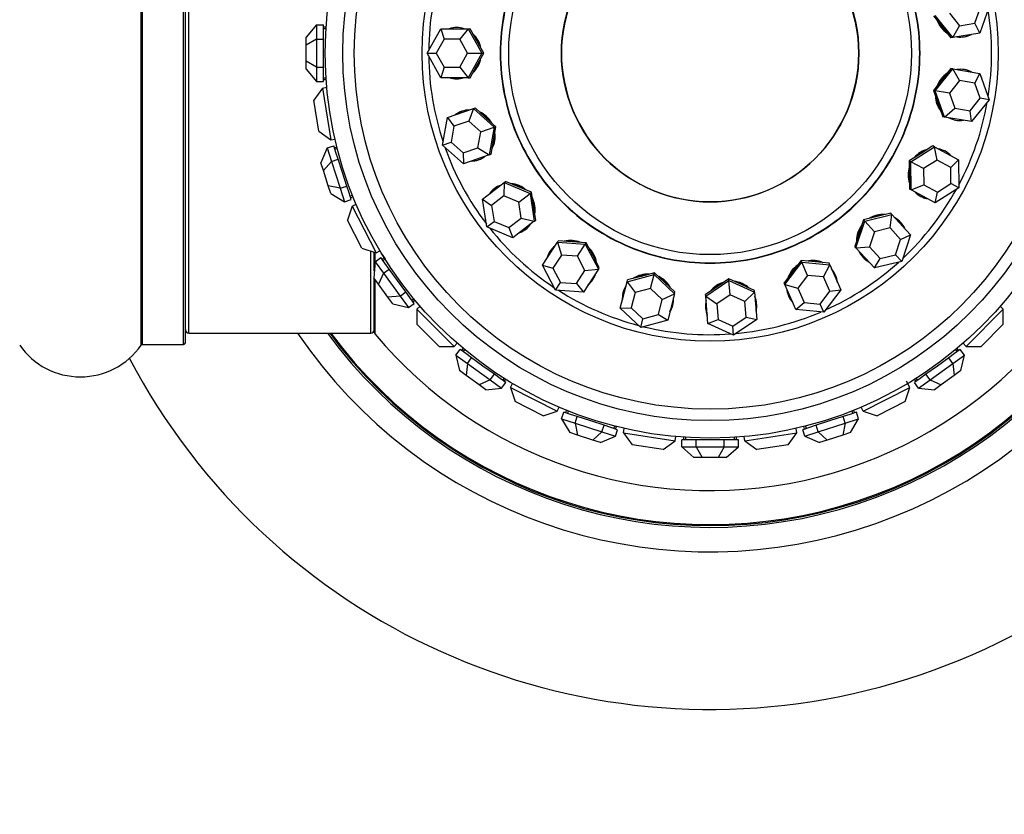
# Model space of a CAD drawing. Units: millimetres. Extents: x 0 to 1434, y 0 to 3490.
# Drawn here: x 1004 to 1060, y 1724 to 1770 of the extents above; entities that cross this region are included whole.
import ezdxf
from ezdxf import colors
from ezdxf.entities.mleader import LeaderData, LeaderLine
from ezdxf.math import Vec2, Vec3

# ---------------------------------------------------------------- set-up
doc = ezdxf.new("R2010")
doc.units = ezdxf.units.MM
doc.layers.add('DV1_Défaut', color=7, linetype='Continuous')
doc.layers.add('Défaut', color=7, linetype='Continuous')

# ---------------------------------------------------------------- blocks, each defined once
blk = doc.blocks.new('_DOT')
at = {"color": 0}
blk.add_line((0, 0), (-1, 0), dxfattribs=at)
at = {"color": 0, "const_width": 0.333}
blk.add_lwpolyline([(-0.1665, 0, 1), (0.1665, 0, 1)], format="xyb", close=True, dxfattribs=at)
blk = doc.blocks.new('SE')
at = {"layer": 'DV1_Défaut', "color": 7, "linetype": 'Continuous'}
for p, q in [((1010.51, 1751.099), (1010.51, 1784.484)), ((1010.592, 1751.141), (1010.592, 1784.441)), ((1012.94, 1751.141), (1012.94, 1784.441)), ((1013.04, 1751.241), (1013.04, 1784.341)), ((1013.24, 1751.791), (1013.24, 1783.791)), ((1058.171, 1769.505), (1058.48, 1770.368)), ((1058.991, 1770.453), (1058.45, 1768.944)), ((1055.806, 1769.922), (1056.307, 1769.296)), ((1056.908, 1768.686), (1055.907, 1769.938)), ((1056.718, 1770.074), (1057.29, 1769.358)), ((1020.54, 1769.408), (1019.94, 1768.715)), ((1020.54, 1769.408), (1020.94, 1769.408)), ((1020.54, 1769.408), (1020.54, 1768.6)), ((1020.94, 1769.004), (1020.94, 1769.408)), ((1020.94, 1769.291), (1021.091, 1769.291)), ((1021.084, 1769.191), (1020.94, 1769.191)), ((1021.084, 1769.191), (1021.04, 1769.191)), ((1021.084, 1769.191), (1021.04, 1769.191)), ((1026.868, 1767.791), (1027.65, 1769.191)), ((1027.65, 1769.191), (1029.213, 1769.191)), ((1027.65, 1769.191), (1027.832, 1768.591)), ((1029.213, 1769.191), (1028.726, 1768.591)), ((1029.213, 1769.191), (1029.315, 1769.191)), ((1029.213, 1769.191), (1029.995, 1767.791)), ((1029.706, 1768.491), (1029.315, 1769.191)), ((1056.307, 1769.296), (1056.808, 1768.669)), ((1056.908, 1768.686), (1057.29, 1769.358)), ((1057.29, 1769.358), (1058.171, 1769.505)), ((1058.45, 1768.944), (1058.171, 1769.505)), ((1019.94, 1768.253), (1019.94, 1768.715)), ((1020.54, 1768.6), (1019.94, 1768.253)), ((1020.54, 1768.6), (1020.94, 1768.6)), ((1020.54, 1768.6), (1020.54, 1766.983)), ((1020.94, 1768.6), (1020.94, 1769.004)), ((1020.94, 1767.791), (1020.94, 1768.6)), ((1027.832, 1768.591), (1027.386, 1767.791)), ((1028.726, 1768.591), (1027.832, 1768.591)), ((1029.173, 1767.791), (1028.726, 1768.591)), ((1056.908, 1768.686), (1056.808, 1768.669)), ((1058.45, 1768.944), (1056.908, 1768.686)), ((1019.94, 1767.329), (1019.94, 1768.253)), ((1030.097, 1767.791), (1029.706, 1768.491)), ((1020.94, 1766.983), (1020.94, 1767.791)), ((1027.65, 1766.391), (1026.868, 1767.791)), ((1026.868, 1767.791), (1027.386, 1767.791)), ((1027.386, 1767.791), (1027.832, 1766.991)), ((1028.726, 1766.991), (1029.173, 1767.791)), ((1029.173, 1767.791), (1029.995, 1767.791)), ((1029.995, 1767.791), (1029.213, 1766.391)), ((1029.706, 1767.091), (1030.097, 1767.791)), ((1029.995, 1767.791), (1030.097, 1767.791)), ((1019.94, 1766.868), (1019.94, 1767.329)), ((1020.54, 1766.983), (1019.94, 1767.329)), ((1019.94, 1766.868), (1020.54, 1766.175)), ((1020.54, 1766.983), (1020.94, 1766.983)), ((1020.54, 1766.983), (1020.54, 1766.175)), ((1020.94, 1766.579), (1020.94, 1766.983)), ((1027.832, 1766.991), (1027.65, 1766.391)), ((1027.832, 1766.991), (1028.726, 1766.991)), ((1028.726, 1766.991), (1029.213, 1766.391)), ((1029.315, 1766.391), (1029.706, 1767.091)), ((1055.907, 1765.644), (1056.908, 1766.896)), ((1056.808, 1766.913), (1056.307, 1766.287)), ((1056.908, 1766.896), (1056.808, 1766.913)), ((1056.908, 1766.896), (1058.45, 1766.639)), ((1057.29, 1766.224), (1056.908, 1766.896)), ((1020.94, 1766.175), (1020.94, 1766.579)), ((1020.94, 1766.391), (1021.084, 1766.391)), ((1021.04, 1766.391), (1021.084, 1766.391)), ((1021.04, 1766.391), (1021.084, 1766.391)), ((1029.213, 1766.391), (1027.65, 1766.391)), ((1029.213, 1766.391), (1029.315, 1766.391)), ((1058.171, 1766.077), (1058.45, 1766.639)), ((1058.45, 1766.639), (1058.991, 1765.129)), ((1020.878, 1765.8), (1020.38, 1765.114)), ((1020.54, 1766.175), (1020.94, 1766.175)), ((1020.878, 1765.8), (1021.127, 1765.839)), ((1020.878, 1765.8), (1021.348, 1762.837)), ((1020.94, 1766.291), (1021.091, 1766.291)), ((1056.307, 1766.287), (1055.806, 1765.661)), ((1057.29, 1766.224), (1056.718, 1765.509)), ((1058.171, 1766.077), (1057.29, 1766.224)), ((1058.48, 1765.215), (1058.171, 1766.077)), ((1055.806, 1765.661), (1056.077, 1764.906)), ((1055.907, 1765.644), (1055.806, 1765.661)), ((1056.447, 1764.135), (1055.907, 1765.644)), ((1056.718, 1765.509), (1055.907, 1765.644)), ((1056.718, 1765.509), (1057.027, 1764.646)), ((1057.908, 1764.499), (1058.48, 1765.215)), ((1058.991, 1765.129), (1058.48, 1765.215)), ((1020.661, 1763.336), (1020.38, 1765.114)), ((1028.029, 1764.118), (1029.508, 1764.626)), ((1029.508, 1764.626), (1029.242, 1763.9)), ((1029.508, 1764.626), (1029.604, 1764.659)), ((1029.508, 1764.626), (1030.702, 1763.556)), ((1030.201, 1764.124), (1029.604, 1764.659)), ((1056.077, 1764.906), (1056.347, 1764.151)), ((1056.447, 1764.135), (1057.027, 1764.646)), ((1057.027, 1764.646), (1057.908, 1764.499)), ((1058.991, 1765.129), (1057.99, 1763.877)), ((1027.744, 1762.54), (1028.029, 1764.118)), ((1028.029, 1764.118), (1028.397, 1763.61)), ((1030.798, 1763.589), (1030.201, 1764.124)), ((1056.447, 1764.135), (1056.347, 1764.151)), ((1057.99, 1763.877), (1056.447, 1764.135)), ((1057.99, 1763.877), (1057.908, 1764.499)), ((1028.397, 1763.61), (1028.234, 1762.708)), ((1029.242, 1763.9), (1028.397, 1763.61)), ((1029.924, 1763.289), (1029.242, 1763.9)), ((1029.924, 1763.289), (1030.702, 1763.556)), ((1030.702, 1763.556), (1030.417, 1761.978)), ((1030.656, 1762.8), (1030.798, 1763.589)), ((1030.702, 1763.556), (1030.798, 1763.589)), ((1020.661, 1763.336), (1021.348, 1762.837)), ((1029.761, 1762.387), (1029.924, 1763.289)), ((1021.142, 1762.376), (1020.785, 1761.532)), ((1021.142, 1762.376), (1021.522, 1762.5)), ((1021.142, 1762.376), (1021.391, 1761.607)), ((1021.348, 1762.837), (1021.596, 1762.876)), ((1021.647, 1762.115), (1021.522, 1762.5)), ((1021.558, 1762.389), (1021.702, 1762.435)), ((1027.744, 1762.54), (1028.234, 1762.708)), ((1028.938, 1761.47), (1027.744, 1762.54)), ((1028.234, 1762.708), (1028.916, 1762.097)), ((1028.916, 1762.097), (1029.761, 1762.387)), ((1029.761, 1762.387), (1030.417, 1761.978)), ((1030.513, 1762.011), (1030.656, 1762.8)), ((1054.512, 1761.583), (1055.866, 1762.442)), ((1055.777, 1762.49), (1055.1, 1762.061)), ((1055.866, 1762.442), (1055.777, 1762.49)), ((1055.866, 1762.442), (1057.241, 1761.698)), ((1056.009, 1761.682), (1055.866, 1762.442)), ((1021.726, 1762.338), (1021.589, 1762.294)), ((1021.772, 1761.731), (1021.647, 1762.115)), ((1021.726, 1762.338), (1021.725, 1762.338)), ((1021.726, 1762.338), (1021.725, 1762.338)), ((1028.916, 1762.097), (1028.938, 1761.47)), ((1030.417, 1761.978), (1028.938, 1761.47)), ((1030.417, 1761.978), (1030.513, 1762.011)), ((1055.1, 1762.061), (1054.423, 1761.631)), ((1020.928, 1761.092), (1020.785, 1761.532)), ((1021.391, 1761.607), (1020.928, 1761.092)), ((1021.391, 1761.607), (1021.772, 1761.731)), ((1021.391, 1761.607), (1021.891, 1760.07)), ((1022.021, 1760.962), (1021.772, 1761.731)), ((1054.423, 1761.631), (1054.434, 1760.829)), ((1054.512, 1761.583), (1054.423, 1761.631)), ((1054.534, 1759.979), (1054.512, 1761.583)), ((1055.236, 1761.191), (1054.512, 1761.583)), ((1056.009, 1761.682), (1055.236, 1761.191)), ((1056.795, 1761.257), (1056.009, 1761.682)), ((1056.795, 1761.257), (1057.241, 1761.698)), ((1056.807, 1760.341), (1056.795, 1761.257)), ((1057.241, 1761.698), (1057.263, 1760.094)), ((1021.213, 1760.214), (1020.928, 1761.092)), ((1022.271, 1760.193), (1022.021, 1760.962)), ((1054.434, 1760.829), (1054.444, 1760.028)), ((1055.236, 1761.191), (1055.248, 1760.275)), ((1021.356, 1759.774), (1021.213, 1760.214)), ((1021.891, 1760.07), (1021.213, 1760.214)), ((1021.891, 1760.07), (1022.271, 1760.193)), ((1022.396, 1759.809), (1022.271, 1760.193)), ((1030.035, 1759.443), (1031.269, 1760.404)), ((1031.269, 1760.404), (1031.253, 1759.631)), ((1031.269, 1760.404), (1031.349, 1760.466)), ((1031.269, 1760.404), (1032.746, 1759.779)), ((1032.087, 1760.154), (1031.349, 1760.466)), ((1032.826, 1759.841), (1032.087, 1760.154)), ((1054.534, 1759.979), (1055.248, 1760.275)), ((1055.248, 1760.275), (1056.034, 1759.85)), ((1056.034, 1759.85), (1056.807, 1760.341)), ((1057.263, 1760.094), (1056.807, 1760.341)), ((1021.356, 1759.774), (1022.141, 1759.301)), ((1021.891, 1760.07), (1022.141, 1759.301)), ((1022.521, 1759.425), (1022.396, 1759.809)), ((1022.454, 1759.631), (1022.592, 1759.675)), ((1022.485, 1759.535), (1022.629, 1759.582)), ((1031.253, 1759.631), (1030.548, 1759.082)), ((1032.097, 1759.274), (1031.253, 1759.631)), ((1032.097, 1759.274), (1032.746, 1759.779)), ((1032.746, 1759.779), (1032.826, 1759.841)), ((1032.746, 1759.779), (1032.989, 1758.194)), ((1032.947, 1759.049), (1032.826, 1759.841)), ((1054.534, 1759.979), (1054.444, 1760.028)), ((1055.909, 1759.235), (1054.534, 1759.979)), ((1057.263, 1760.094), (1055.909, 1759.235)), ((1055.909, 1759.235), (1056.034, 1759.85)), ((1022.141, 1759.301), (1022.521, 1759.425)), ((1022.578, 1759.049), (1022.316, 1758.242)), ((1022.578, 1759.049), (1022.802, 1759.163)), ((1022.578, 1759.049), (1023.94, 1756.376)), ((1030.278, 1757.858), (1030.035, 1759.443)), ((1030.035, 1759.443), (1030.548, 1759.082)), ((1030.548, 1759.082), (1030.687, 1758.176)), ((1032.236, 1758.368), (1032.097, 1759.274)), ((1033.069, 1758.256), (1032.947, 1759.049)), ((1052.586, 1758.455), (1051.806, 1758.269)), ((1051.875, 1758.194), (1053.434, 1758.567)), ((1053.366, 1758.642), (1052.586, 1758.455)), ((1053.323, 1757.802), (1053.434, 1758.567)), ((1053.434, 1758.567), (1053.366, 1758.642)), ((1053.434, 1758.567), (1054.493, 1757.417)), ((1023.133, 1756.638), (1022.316, 1758.242)), ((1030.278, 1757.858), (1030.687, 1758.176)), ((1031.755, 1757.234), (1030.278, 1757.858)), ((1030.687, 1758.176), (1031.53, 1757.819)), ((1031.53, 1757.819), (1032.236, 1758.368)), ((1032.989, 1758.194), (1031.755, 1757.234)), ((1032.236, 1758.368), (1032.989, 1758.194)), ((1032.989, 1758.194), (1033.069, 1758.256)), ((1051.374, 1756.671), (1051.875, 1758.194)), ((1051.806, 1758.269), (1051.556, 1757.507)), ((1051.875, 1758.194), (1051.806, 1758.269)), ((1052.432, 1757.589), (1051.875, 1758.194)), ((1031.53, 1757.819), (1031.755, 1757.234)), ((1051.556, 1757.507), (1051.305, 1756.745)), ((1052.432, 1757.589), (1052.146, 1756.718)), ((1053.323, 1757.802), (1052.432, 1757.589)), ((1053.928, 1757.145), (1053.323, 1757.802)), ((1053.928, 1757.145), (1054.493, 1757.417)), ((1054.493, 1757.417), (1053.993, 1755.893)), ((1033.45, 1755.673), (1034.305, 1756.982)), ((1034.305, 1756.982), (1034.361, 1757.067)), ((1034.305, 1756.982), (1035.905, 1756.871)), ((1034.305, 1756.982), (1034.541, 1756.246)), ((1035.161, 1757.011), (1034.361, 1757.067)), ((1035.961, 1756.956), (1035.161, 1757.011)), ((1035.455, 1756.182), (1035.905, 1756.871)), ((1035.905, 1756.871), (1035.961, 1756.956)), ((1035.905, 1756.871), (1036.649, 1755.451)), ((1036.333, 1756.246), (1035.961, 1756.956)), ((1051.374, 1756.671), (1051.305, 1756.745)), ((1053.642, 1756.274), (1053.928, 1757.145)), ((1023.133, 1756.638), (1023.94, 1756.376)), ((1023.64, 1751.791), (1023.64, 1756.474)), ((1023.84, 1755.326), (1023.84, 1756.409)), ((1023.887, 1755.872), (1023.887, 1756.394)), ((1023.94, 1756.376), (1024.164, 1756.49)), ((1024.279, 1756.3), (1024.467, 1756.028)), ((1034.541, 1756.246), (1034.052, 1755.498)), ((1035.455, 1756.182), (1034.541, 1756.246)), ((1035.881, 1755.371), (1035.455, 1756.182)), ((1036.705, 1755.536), (1036.333, 1756.246)), ((1051.374, 1756.671), (1052.146, 1756.718)), ((1052.433, 1755.52), (1051.374, 1756.671)), ((1052.146, 1756.718), (1052.751, 1756.061)), ((1052.751, 1756.061), (1053.642, 1756.274)), ((1053.993, 1755.893), (1053.642, 1756.274)), ((1023.887, 1755.874), (1023.809, 1754.961)), ((1023.887, 1755.874), (1024.21, 1756.109)), ((1023.887, 1755.874), (1024.362, 1755.22)), ((1024.448, 1755.782), (1024.21, 1756.109)), ((1024.279, 1756.015), (1024.401, 1756.104)), ((1024.455, 1756.019), (1024.338, 1755.934)), ((1024.685, 1755.455), (1024.448, 1755.782)), ((1024.455, 1756.019), (1024.454, 1756.018)), ((1024.455, 1756.019), (1024.454, 1756.018)), ((1034.195, 1754.253), (1033.45, 1755.673)), ((1033.45, 1755.673), (1034.052, 1755.498)), ((1047.312, 1754.567), (1048.28, 1755.845)), ((1048.239, 1755.938), (1047.755, 1755.299)), ((1048.28, 1755.845), (1048.239, 1755.938)), ((1049.037, 1755.862), (1048.239, 1755.938)), ((1048.28, 1755.845), (1049.876, 1755.692)), ((1048.61, 1755.092), (1048.28, 1755.845)), ((1049.835, 1755.785), (1049.037, 1755.862)), ((1049.522, 1755.004), (1049.876, 1755.692)), ((1049.876, 1755.692), (1049.835, 1755.785)), ((1049.876, 1755.692), (1050.504, 1754.26)), ((1052.433, 1755.52), (1052.751, 1756.061)), ((1053.993, 1755.893), (1052.433, 1755.52)), ((1024.362, 1755.22), (1024.08, 1754.587)), ((1024.362, 1755.22), (1024.685, 1755.455)), ((1024.362, 1755.22), (1025.312, 1753.912)), ((1025.161, 1754.801), (1024.685, 1755.455)), ((1034.052, 1755.498), (1034.478, 1754.686)), ((1035.392, 1754.623), (1035.881, 1755.371)), ((1036.649, 1755.451), (1035.794, 1754.141)), ((1035.881, 1755.371), (1036.649, 1755.451)), ((1036.649, 1755.451), (1036.705, 1755.536)), ((1038.288, 1754.732), (1039.838, 1755.146)), ((1039.862, 1755.244), (1039.088, 1755.037)), ((1039.636, 1754.349), (1039.838, 1755.146)), ((1039.838, 1755.146), (1039.862, 1755.244)), ((1039.838, 1755.146), (1041.003, 1754.044)), ((1040.445, 1754.693), (1039.862, 1755.244)), ((1047.755, 1755.299), (1047.271, 1754.66)), ((1048.61, 1755.092), (1048.057, 1754.362)), ((1049.522, 1755.004), (1048.61, 1755.092)), ((1024.08, 1754.587), (1023.809, 1754.961)), ((1023.84, 1751.853), (1023.84, 1754.918)), ((1023.887, 1751.724), (1023.887, 1754.853)), ((1024.623, 1753.84), (1024.08, 1754.587)), ((1025.636, 1754.147), (1025.161, 1754.801)), ((1034.195, 1754.253), (1034.478, 1754.686)), ((1034.478, 1754.686), (1035.392, 1754.623)), ((1035.392, 1754.623), (1035.794, 1754.141)), ((1037.905, 1753.216), (1038.288, 1754.732)), ((1038.288, 1754.732), (1038.313, 1754.83)), ((1038.288, 1754.732), (1038.75, 1754.112)), ((1039.088, 1755.037), (1038.313, 1754.83)), ((1041.028, 1754.143), (1040.445, 1754.693)), ((1042.786, 1753.896), (1044.117, 1754.791)), ((1044.109, 1754.892), (1043.443, 1754.445)), ((1044.117, 1754.791), (1044.109, 1754.892)), ((1044.839, 1754.561), (1044.109, 1754.892)), ((1044.117, 1754.791), (1045.577, 1754.128)), ((1044.185, 1753.972), (1044.117, 1754.791)), ((1045.568, 1754.229), (1044.839, 1754.561)), ((1047.312, 1754.567), (1047.271, 1754.66)), ((1047.94, 1753.135), (1047.312, 1754.567)), ((1047.312, 1754.567), (1048.057, 1754.362)), ((1049.881, 1754.186), (1049.522, 1755.004)), ((1025.312, 1753.912), (1025.636, 1754.147)), ((1025.873, 1753.82), (1025.636, 1754.147)), ((1035.794, 1754.141), (1034.195, 1754.253)), ((1038.75, 1754.112), (1038.531, 1753.246)), ((1039.636, 1754.349), (1038.75, 1754.112)), ((1040.301, 1753.719), (1039.636, 1754.349)), ((1040.301, 1753.719), (1041.003, 1754.044)), ((1041.003, 1754.044), (1040.619, 1752.528)), ((1041.003, 1754.044), (1041.028, 1754.143)), ((1043.443, 1754.445), (1042.778, 1753.998)), ((1042.786, 1753.896), (1042.778, 1753.998)), ((1044.185, 1753.972), (1043.425, 1753.46)), ((1045.019, 1753.592), (1044.185, 1753.972)), ((1045.019, 1753.592), (1045.577, 1754.128)), ((1045.577, 1754.128), (1045.568, 1754.229)), ((1045.577, 1754.128), (1045.706, 1752.569)), ((1048.057, 1754.362), (1048.416, 1753.543)), ((1049.328, 1753.456), (1049.881, 1754.186)), ((1050.504, 1754.26), (1049.536, 1752.981)), ((1049.881, 1754.186), (1050.504, 1754.26)), ((1025.312, 1753.912), (1024.623, 1753.84)), ((1024.895, 1753.466), (1024.623, 1753.84)), ((1024.895, 1753.466), (1025.787, 1753.258)), ((1025.312, 1753.912), (1025.787, 1753.258)), ((1025.787, 1753.258), (1026.111, 1753.493)), ((1026.111, 1753.493), (1025.873, 1753.82)), ((1025.983, 1753.669), (1026.1, 1753.754)), ((1026.042, 1753.588), (1026.165, 1753.677)), ((1040.082, 1752.853), (1040.301, 1753.719)), ((1042.916, 1752.338), (1042.786, 1753.896)), ((1042.786, 1753.896), (1043.425, 1753.46)), ((1043.425, 1753.46), (1043.498, 1752.57)), ((1045.093, 1752.702), (1045.019, 1753.592)), ((1047.94, 1753.135), (1048.416, 1753.543)), ((1048.416, 1753.543), (1049.328, 1753.456)), ((1049.536, 1752.981), (1049.328, 1753.456)), ((1026.281, 1753.154), (1026.459, 1753.332)), ((1026.281, 1753.154), (1028.403, 1751.033)), ((1026.281, 1753.154), (1026.281, 1752.306)), ((1037.905, 1753.216), (1038.531, 1753.246)), ((1039.07, 1752.114), (1037.905, 1753.216)), ((1038.531, 1753.246), (1039.197, 1752.616)), ((1039.197, 1752.616), (1040.082, 1752.853)), ((1040.082, 1752.853), (1040.619, 1752.528)), ((1049.536, 1752.981), (1047.94, 1753.135)), ((1057.677, 1751.033), (1059.798, 1753.154)), ((1059.798, 1753.154), (1059.621, 1753.332)), ((1059.798, 1752.306), (1059.798, 1753.154)), ((1027.554, 1751.033), (1026.281, 1752.306)), ((1039.07, 1752.114), (1039.197, 1752.616)), ((1040.619, 1752.528), (1039.07, 1752.114)), ((1042.916, 1752.338), (1043.498, 1752.57)), ((1044.375, 1751.675), (1042.916, 1752.338)), ((1043.498, 1752.57), (1044.333, 1752.191)), ((1044.333, 1752.191), (1045.093, 1752.702)), ((1045.706, 1752.569), (1044.375, 1751.675)), ((1045.093, 1752.702), (1045.706, 1752.569)), ((1059.798, 1752.306), (1058.525, 1751.033)), ((1013.24, 1751.791), (1023.64, 1751.791)), ((1044.375, 1751.675), (1044.333, 1752.191)), ((1010.592, 1751.141), (1012.94, 1751.141)), ((1028.403, 1751.033), (1028.58, 1751.211)), ((1057.677, 1751.033), (1057.499, 1751.211)), ((1027.554, 1751.033), (1028.403, 1751.033)), ((1028.507, 1750.539), (1028.742, 1750.862)), ((1028.507, 1750.539), (1029.161, 1750.064)), ((1028.507, 1750.539), (1028.715, 1749.646)), ((1029.069, 1750.625), (1028.742, 1750.862)), ((1028.836, 1750.794), (1028.925, 1750.916)), ((1029.002, 1750.852), (1028.917, 1750.735)), ((1029.002, 1750.852), (1029.001, 1750.851)), ((1029.002, 1750.852), (1029.001, 1750.851)), ((1029.396, 1750.387), (1029.069, 1750.625)), ((1057.011, 1750.625), (1056.684, 1750.387)), ((1056.919, 1750.064), (1057.573, 1750.539)), ((1057.338, 1750.862), (1057.011, 1750.625)), ((1057.163, 1750.735), (1057.078, 1750.852)), ((1057.243, 1750.794), (1057.155, 1750.916)), ((1057.573, 1750.539), (1057.338, 1750.862)), ((1057.365, 1749.646), (1057.573, 1750.539)), ((1057.677, 1751.033), (1058.525, 1751.033)), ((1029.161, 1750.064), (1029.088, 1749.375)), ((1029.161, 1750.064), (1029.396, 1750.387)), ((1029.161, 1750.064), (1030.469, 1749.113)), ((1030.05, 1749.912), (1029.396, 1750.387)), ((1055.611, 1749.113), (1056.919, 1750.064)), ((1056.684, 1750.387), (1056.03, 1749.912)), ((1056.919, 1750.064), (1056.684, 1750.387)), ((1056.919, 1750.064), (1056.991, 1749.375)), ((1029.088, 1749.375), (1028.715, 1749.646)), ((1030.704, 1749.437), (1030.05, 1749.912)), ((1030.469, 1749.113), (1030.704, 1749.437)), ((1031.031, 1749.199), (1030.704, 1749.437)), ((1055.376, 1749.437), (1055.049, 1749.199)), ((1056.03, 1749.912), (1055.376, 1749.437)), ((1055.611, 1749.113), (1055.376, 1749.437)), ((1057.365, 1749.646), (1056.991, 1749.375)), ((1029.836, 1748.832), (1029.088, 1749.375)), ((1030.469, 1749.113), (1029.836, 1748.832)), ((1030.469, 1749.113), (1031.122, 1748.638)), ((1031.358, 1748.962), (1031.031, 1749.199)), ((1031.122, 1748.638), (1031.358, 1748.962)), ((1031.182, 1749.089), (1031.267, 1749.206)), ((1031.263, 1749.03), (1031.352, 1749.153)), ((1031.625, 1748.692), (1031.739, 1748.916)), ((1054.455, 1748.692), (1054.273, 1749.048)), ((1055.049, 1749.199), (1054.722, 1748.962)), ((1054.957, 1748.638), (1054.722, 1748.962)), ((1054.816, 1749.03), (1054.727, 1749.153)), ((1054.812, 1749.206), (1054.897, 1749.089)), ((1054.812, 1749.206), (1054.813, 1749.205)), ((1054.812, 1749.206), (1054.813, 1749.205)), ((1054.957, 1748.638), (1055.611, 1749.113)), ((1055.611, 1749.113), (1056.244, 1748.832)), ((1056.991, 1749.375), (1056.244, 1748.832)), ((1030.209, 1748.56), (1029.836, 1748.832)), ((1030.209, 1748.56), (1031.122, 1748.638)), ((1031.625, 1748.692), (1034.298, 1747.33)), ((1031.625, 1748.692), (1031.887, 1747.885)), ((1051.782, 1747.33), (1054.455, 1748.692)), ((1054.193, 1747.885), (1054.455, 1748.692)), ((1054.957, 1748.638), (1055.87, 1748.56)), ((1056.244, 1748.832), (1055.87, 1748.56)), ((1033.491, 1747.068), (1031.887, 1747.885)), ((1054.193, 1747.885), (1052.589, 1747.068)), ((1033.491, 1747.068), (1034.298, 1747.33)), ((1034.298, 1747.33), (1034.412, 1747.554)), ((1034.549, 1746.892), (1034.673, 1747.273)), ((1035.057, 1747.148), (1034.673, 1747.273)), ((1034.784, 1747.236), (1034.831, 1747.38)), ((1034.924, 1747.343), (1034.879, 1747.206)), ((1034.924, 1747.343), (1034.923, 1747.342)), ((1034.924, 1747.343), (1034.923, 1747.342)), ((1051.407, 1747.273), (1051.022, 1747.148)), ((1051.201, 1747.206), (1051.156, 1747.343)), ((1051.296, 1747.236), (1051.249, 1747.38)), ((1051.53, 1746.892), (1051.407, 1747.273)), ((1051.782, 1747.33), (1051.668, 1747.554)), ((1051.782, 1747.33), (1052.589, 1747.068)), ((1034.549, 1746.892), (1035.318, 1746.642)), ((1034.549, 1746.892), (1035.023, 1746.107)), ((1035.442, 1747.023), (1035.057, 1747.148)), ((1035.318, 1746.642), (1035.442, 1747.023)), ((1035.318, 1746.642), (1036.856, 1746.143)), ((1035.318, 1746.642), (1035.462, 1745.965)), ((1036.211, 1746.773), (1035.442, 1747.023)), ((1036.979, 1746.523), (1036.211, 1746.773)), ((1049.869, 1746.773), (1049.1, 1746.523)), ((1049.224, 1746.143), (1050.761, 1746.642)), ((1050.638, 1747.023), (1049.869, 1746.773)), ((1050.761, 1746.642), (1050.617, 1745.965)), ((1051.022, 1747.148), (1050.638, 1747.023)), ((1050.761, 1746.642), (1050.638, 1747.023)), ((1050.761, 1746.642), (1051.53, 1746.892)), ((1051.057, 1746.107), (1051.53, 1746.892)), ((1035.462, 1745.965), (1035.023, 1746.107)), ((1036.856, 1746.143), (1036.341, 1745.679)), ((1036.856, 1746.143), (1036.979, 1746.523)), ((1036.856, 1746.143), (1037.624, 1745.893)), ((1037.364, 1746.398), (1036.979, 1746.523)), ((1037.748, 1746.273), (1037.364, 1746.398)), ((1037.542, 1746.34), (1037.587, 1746.478)), ((1037.624, 1745.893), (1037.748, 1746.273)), ((1037.637, 1746.309), (1037.684, 1746.453)), ((1038.085, 1746.099), (1038.125, 1746.347)), ((1038.085, 1746.099), (1041.049, 1745.63)), ((1038.085, 1746.099), (1038.584, 1745.413)), ((1045.031, 1745.63), (1047.994, 1746.099)), ((1047.495, 1745.413), (1047.994, 1746.099)), ((1047.994, 1746.099), (1047.955, 1746.347)), ((1048.716, 1746.398), (1048.332, 1746.273)), ((1048.455, 1745.893), (1048.332, 1746.273)), ((1048.443, 1746.309), (1048.396, 1746.453)), ((1048.455, 1745.893), (1049.224, 1746.143)), ((1048.493, 1746.478), (1048.538, 1746.34)), ((1048.493, 1746.478), (1048.493, 1746.477)), ((1048.493, 1746.478), (1048.493, 1746.477)), ((1049.1, 1746.523), (1048.716, 1746.398)), ((1049.224, 1746.143), (1049.1, 1746.523)), ((1049.224, 1746.143), (1049.739, 1745.679)), ((1051.057, 1746.107), (1050.617, 1745.965)), ((1036.341, 1745.679), (1035.462, 1745.965)), ((1036.78, 1745.536), (1036.341, 1745.679)), ((1036.78, 1745.536), (1037.624, 1745.893)), ((1040.362, 1745.131), (1041.049, 1745.63)), ((1041.049, 1745.63), (1041.088, 1745.878)), ((1041.423, 1745.291), (1041.423, 1745.691)), ((1041.827, 1745.691), (1041.423, 1745.691)), ((1041.54, 1745.691), (1041.54, 1745.843)), ((1041.64, 1745.836), (1041.64, 1745.691)), ((1041.64, 1745.836), (1041.64, 1745.791)), ((1041.64, 1745.836), (1041.64, 1745.791)), ((1042.232, 1745.691), (1041.827, 1745.691)), ((1042.232, 1745.291), (1042.232, 1745.691)), ((1043.04, 1745.691), (1042.232, 1745.691)), ((1043.848, 1745.691), (1043.04, 1745.691)), ((1043.848, 1745.291), (1043.848, 1745.691)), ((1044.252, 1745.691), (1043.848, 1745.691)), ((1044.656, 1745.691), (1044.252, 1745.691)), ((1044.44, 1745.691), (1044.44, 1745.836)), ((1044.44, 1745.791), (1044.44, 1745.836)), ((1044.44, 1745.791), (1044.44, 1745.836)), ((1044.54, 1745.691), (1044.54, 1745.843)), ((1044.656, 1745.291), (1044.656, 1745.691)), ((1045.031, 1745.63), (1044.992, 1745.878)), ((1045.031, 1745.63), (1045.718, 1745.131)), ((1048.455, 1745.893), (1049.3, 1745.536)), ((1049.739, 1745.679), (1049.3, 1745.536)), ((1050.617, 1745.965), (1049.739, 1745.679)), ((1040.362, 1745.131), (1038.584, 1745.413)), ((1041.423, 1745.291), (1042.232, 1745.291)), ((1041.423, 1745.291), (1042.116, 1744.691)), ((1042.232, 1745.291), (1043.848, 1745.291)), ((1042.232, 1745.291), (1042.578, 1744.691)), ((1043.848, 1745.291), (1043.502, 1744.691)), ((1043.848, 1745.291), (1044.656, 1745.291)), ((1043.964, 1744.691), (1044.656, 1745.291)), ((1047.495, 1745.413), (1045.718, 1745.131)), ((1042.578, 1744.691), (1042.116, 1744.691)), ((1043.502, 1744.691), (1042.578, 1744.691)), ((1043.964, 1744.691), (1043.502, 1744.691))]:
    blk.add_line(p, q, dxfattribs=at)
for radius in [22, 21, 20.345, 16.466, 11.515, 8.5]:
    blk.add_circle((1043.04, 1767.791), radius, dxfattribs=at)
for centre, radius, start, end in [((1043.04, 1767.791), 28.5, 0, 55.8471), ((1043.04, 1767.791), 27.1, 0, 53.8142), ((1043.04, 1767.791), 27, 0, 53.6588), ((1043.04, 1767.791), 26.942, 0, 53.5682), ((1043.04, 1767.791), 25, 219.9925, 47.2679), ((1043.04, 1767.791), 16.088, 161.5954, 179.4572), ((1043.04, 1767.791), 16.088, 0, 8.9309), ((1043.04, 1767.791), 37.5, 207.7153, 0), ((1043.04, 1767.791), 28.5, 214.1529, 0), ((1043.04, 1767.791), 27.1, 216.1858, 0), ((1043.04, 1767.791), 27, 216.3412, 0), ((1043.04, 1767.791), 26.942, 216.4318, 0), ((1043.04, 1767.791), 16.088, 180.5428, 198.4046), ((1043.04, 1767.791), 16.088, 351.0691, 0), ((1043.04, 1767.791), 16.088, 332.1217, 349.9835), ((1043.04, 1767.791), 16.088, 199.4901, 217.352), ((1043.04, 1767.791), 16.088, 313.1743, 331.0362), ((1043.04, 1767.791), 16.088, 218.4375, 236.2993), ((1043.04, 1767.791), 16.088, 294.227, 312.0888), ((1043.04, 1767.791), 16.088, 237.3849, 255.2467), ((1043.04, 1767.791), 16.088, 275.2796, 293.1414), ((1013.24, 1751.991), 0.2, 180, 270), ((1023.64, 1751.991), 0.2, 270, 0), ((1024.04, 1751.853), 0.2, 180, 219.9925), ((1043.04, 1767.791), 16.088, 256.3322, 274.1941), ((1010.592, 1751.041), 0.1, 90, 145.0179), ((1012.94, 1751.241), 0.1, 270, 0), ((1007.04, 1753.527), 4.236, 214.9821, 325.0179)]:
    blk.add_arc(centre, radius, start, end, dxfattribs=at)
for centre, major_axis, start_param, end_param in [((1028.545, 1767.791), (0, -1.467), 2.837163, 3.446023), ((1028.584, 1767.791), (0, -1.467), 3.141593, 3.446023), ((1057.337, 1770.177), (-0.242, 1.447), 1.767222, 2.421568), ((1057.299, 1770.171), (-0.23, 1.381), 1.838881, 2.349909), ((1028.545, 1767.791), (0, -1.467), 1.767222, 2.421568), ((1028.584, 1767.791), (0, 1.4), 4.980474, 5.491502), ((1057.337, 1770.177), (-0.242, 1.447), 2.837163, 3.446023), ((1057.299, 1770.171), (-0.242, 1.447), 3.141593, 3.446023), ((1028.545, 1767.791), (0, -1.467), 0.720025, 1.37437), ((1028.584, 1767.791), (0, 1.4), 3.933276, 4.444304), ((1057.337, 1765.405), (-0.242, -1.447), 2.837163, 3.446023), ((1028.545, 1767.791), (0, -1.467), 5.978755, 6.283185), ((1028.584, 1767.791), (0, -1.467), 5.978755, 6.283185), ((1028.545, 1767.791), (0, -1.467), 0, 0.30443), ((1057.337, 1765.405), (-0.242, -1.447), 3.861617, 4.515963), ((1057.299, 1765.412), (-0.23, -1.381), 3.933276, 4.444304), ((1057.299, 1765.412), (-0.242, -1.447), 2.837163, 3.141593), ((1057.337, 1765.405), (-0.242, -1.447), 4.908815, 5.56316), ((1057.299, 1765.412), (-0.23, -1.381), 4.980474, 5.491502), ((1029.33, 1763.085), (-0.476, 1.388), 0, 0.30443), ((1029.367, 1763.097), (-0.476, 1.388), 0, 0.30443), ((1029.33, 1763.085), (-0.476, 1.388), 5.978755, 6.283185), ((1029.33, 1763.085), (-0.476, 1.388), 4.908815, 5.56316), ((1029.367, 1763.097), (-0.455, 1.324), 4.980474, 5.491502), ((1057.337, 1765.405), (-0.242, -1.447), 5.978755, 6.283185), ((1057.299, 1765.412), (-0.242, -1.447), 0, 0.30443), ((1057.337, 1765.405), (-0.242, -1.447), 0, 0.30443), ((1029.33, 1763.085), (-0.476, 1.388), 3.861617, 4.515963), ((1029.367, 1763.097), (-0.455, 1.324), 3.933276, 4.444304), ((1029.33, 1763.085), (-0.476, 1.388), 2.837163, 3.446023), ((1055.788, 1760.892), (-0.698, -1.291), 3.861617, 4.515963), ((1055.754, 1760.911), (-0.666, -1.231), 3.933276, 4.444304), ((1055.788, 1760.892), (-0.698, -1.291), 2.837163, 3.446023), ((1055.754, 1760.911), (-0.698, -1.291), 2.837163, 3.141593), ((1029.367, 1763.097), (-0.476, 1.388), 2.837163, 3.141593), ((1055.788, 1760.892), (-0.698, -1.291), 4.908815, 5.56316), ((1055.754, 1760.911), (-0.666, -1.231), 4.980474, 5.491502), ((1031.601, 1758.888), (-0.901, 1.158), 5.978755, 6.283185), ((1031.601, 1758.888), (-0.901, 1.158), 4.908815, 5.56316), ((1031.632, 1758.912), (-0.86, 1.105), 4.980474, 5.491502), ((1031.601, 1758.888), (-0.901, 1.158), 0, 0.30443), ((1031.632, 1758.912), (-0.901, 1.158), 0, 0.30443), ((1055.788, 1760.892), (-0.698, -1.291), 5.978755, 6.283185), ((1055.754, 1760.911), (-0.698, -1.291), 0, 0.30443), ((1055.788, 1760.892), (-0.698, -1.291), 0, 0.30443), ((1031.601, 1758.888), (-0.901, 1.158), 3.861617, 4.515963), ((1031.632, 1758.912), (-0.86, 1.105), 3.933276, 4.444304), ((1052.857, 1757.127), (1.08, 0.994), 0.720025, 1.37437), ((1052.831, 1757.156), (1.03, 0.948), 0.791683, 1.302712), ((1031.601, 1758.888), (-0.901, 1.158), 2.837163, 3.446023), ((1052.857, 1757.127), (1.08, 0.994), 1.767222, 2.421568), ((1052.831, 1757.156), (1.03, 0.948), 1.838881, 2.349909), ((1052.857, 1757.127), (1.08, 0.994), 0, 0.30443), ((1052.831, 1757.156), (1.08, 0.994), 5.978755, 6.283185), ((1052.857, 1757.127), (1.08, 0.994), 5.978755, 6.283185), ((1031.632, 1758.912), (-0.901, 1.158), 2.837163, 3.141593), ((1035.112, 1755.656), (-1.229, 0.803), 5.978755, 6.283185), ((1035.112, 1755.656), (-1.229, 0.803), 4.908815, 5.56316), ((1035.133, 1755.689), (-1.172, 0.766), 4.980474, 5.491502), ((1035.112, 1755.656), (-1.229, 0.803), 0, 0.30443), ((1035.133, 1755.689), (-1.229, 0.803), 0, 0.30443), ((1035.112, 1755.656), (-1.229, 0.803), 3.861617, 4.515963), ((1035.133, 1755.689), (-1.172, 0.766), 3.933276, 4.444304), ((1052.857, 1757.127), (1.08, 0.994), 2.837163, 3.446023), ((1048.862, 1754.517), (1.344, 0.589), 1.767222, 2.421568), ((1048.862, 1754.517), (1.344, 0.589), 0.720025, 1.37437), ((1048.847, 1754.553), (1.282, 0.562), 0.791683, 1.302712), ((1052.831, 1757.156), (1.08, 0.994), 3.141593, 3.446023), ((1035.112, 1755.656), (-1.229, 0.803), 2.837163, 3.446023), ((1039.481, 1753.74), (-1.423, 0.36), 4.908815, 5.56316), ((1039.491, 1753.778), (-1.357, 0.344), 4.980474, 5.491502), ((1048.847, 1754.553), (1.282, 0.562), 1.838881, 2.349909), ((1048.862, 1754.517), (1.344, 0.589), 0, 0.30443), ((1048.847, 1754.553), (1.344, 0.589), 5.978755, 6.283185), ((1048.862, 1754.517), (1.344, 0.589), 5.978755, 6.283185), ((1035.133, 1755.689), (-1.229, 0.803), 2.837163, 3.141593), ((1039.481, 1753.74), (-1.423, 0.36), 5.978755, 6.283185), ((1039.481, 1753.74), (-1.423, 0.36), 3.861617, 4.515963), ((1039.491, 1753.778), (-1.357, 0.344), 3.933276, 4.444304), ((1044.237, 1753.346), (1.462, 0.121), 1.767222, 2.421568), ((1044.234, 1753.385), (1.395, 0.116), 1.838881, 2.349909), ((1044.237, 1753.346), (1.462, 0.121), 0.720025, 1.37437), ((1044.234, 1753.385), (1.395, 0.116), 0.791683, 1.302712), ((1039.481, 1753.74), (-1.423, 0.36), 0, 0.30443), ((1039.491, 1753.778), (-1.423, 0.36), 0, 0.30443), ((1048.862, 1754.517), (1.344, 0.589), 2.837163, 3.446023), ((1048.847, 1754.553), (1.344, 0.589), 3.141593, 3.446023), ((1039.481, 1753.74), (-1.423, 0.36), 2.837163, 3.446023), ((1039.491, 1753.778), (-1.423, 0.36), 2.837163, 3.141593), ((1044.237, 1753.346), (1.462, 0.121), 2.837163, 3.446023), ((1044.237, 1753.346), (1.462, 0.121), 0, 0.30443), ((1044.234, 1753.385), (1.462, 0.121), 5.978755, 6.283185), ((1044.237, 1753.346), (1.462, 0.121), 5.978755, 6.283185), ((1044.234, 1753.385), (1.462, 0.121), 3.141593, 3.446023)]:
    blk.add_ellipse(centre, major_axis=major_axis, ratio=0.967249, start_param=start_param, end_param=end_param, dxfattribs=at)
for points, knots in [([(1055.04, 1767.791), (1055.04, 1766.221), (1054.727, 1764.65), (1053.525, 1761.748), (1052.636, 1760.417), (1050.414, 1758.195), (1049.083, 1757.306), (1046.181, 1756.104), (1044.611, 1755.791), (1041.469, 1755.791), (1039.899, 1756.104), (1036.996, 1757.306), (1035.665, 1758.195), (1033.444, 1760.417), (1032.554, 1761.748), (1031.352, 1764.65), (1031.04, 1766.221), (1031.04, 1769.362), (1031.352, 1770.932), (1032.554, 1773.835), (1033.444, 1775.166), (1035.665, 1777.387), (1036.996, 1778.277), (1039.899, 1779.479), (1041.469, 1779.791), (1044.611, 1779.791), (1046.181, 1779.479), (1049.083, 1778.277), (1050.414, 1777.387), (1052.636, 1775.166), (1053.525, 1773.835), (1054.727, 1770.932), (1055.04, 1769.362), (1055.04, 1767.791)], [0, 0, 0, 0, 0.0625, 0.0625, 0.125, 0.125, 0.1875, 0.1875, 0.25, 0.25, 0.3125, 0.3125, 0.375, 0.375, 0.4375, 0.4375, 0.5, 0.5, 0.5625, 0.5625, 0.625, 0.625, 0.6875, 0.6875, 0.75, 0.75, 0.8125, 0.8125, 0.875, 0.875, 0.9375, 0.9375, 1, 1, 1, 1]), ([(1055.019, 1767.791), (1055.019, 1766.223), (1054.707, 1764.656), (1053.507, 1761.758), (1052.619, 1760.43), (1050.401, 1758.212), (1049.073, 1757.324), (1046.175, 1756.124), (1044.608, 1755.812), (1041.472, 1755.812), (1039.904, 1756.124), (1037.007, 1757.324), (1035.678, 1758.212), (1033.461, 1760.43), (1032.573, 1761.758), (1031.373, 1764.656), (1031.061, 1766.223), (1031.061, 1769.359), (1031.373, 1770.927), (1032.573, 1773.824), (1033.461, 1775.153), (1035.678, 1777.371), (1037.007, 1778.258), (1039.904, 1779.459), (1041.472, 1779.77), (1044.608, 1779.77), (1046.175, 1779.459), (1049.073, 1778.258), (1050.401, 1777.371), (1052.619, 1775.153), (1053.507, 1773.824), (1054.707, 1770.927), (1055.019, 1769.359), (1055.019, 1767.791)], [0, 0, 0, 0, 0.0625, 0.0625, 0.125, 0.125, 0.1875, 0.1875, 0.25, 0.25, 0.3125, 0.3125, 0.375, 0.375, 0.4375, 0.4375, 0.5, 0.5, 0.5625, 0.5625, 0.625, 0.625, 0.6875, 0.6875, 0.75, 0.75, 0.8125, 0.8125, 0.875, 0.875, 0.9375, 0.9375, 1, 1, 1, 1]), ([(1051.54, 1767.791), (1051.54, 1765.566), (1050.624, 1763.354), (1047.477, 1760.207), (1045.265, 1759.291), (1040.815, 1759.291), (1038.603, 1760.207), (1035.456, 1763.354), (1034.54, 1765.566), (1034.54, 1770.017), (1035.456, 1772.228), (1038.603, 1775.375), (1040.815, 1776.291), (1045.265, 1776.291), (1047.477, 1775.375), (1050.624, 1772.228), (1051.54, 1770.017), (1051.54, 1767.791)], [0, 0, 0, 0, 0.125, 0.125, 0.25, 0.25, 0.375, 0.375, 0.5, 0.5, 0.625, 0.625, 0.75, 0.75, 0.875, 0.875, 1, 1, 1, 1])]:
    blk.add_open_spline(points, degree=3, knots=knots, dxfattribs=at)

msp = doc.modelspace()

# ---------------------------------------------------------------- block references
at = {"layer": 'Défaut'}
msp.add_blockref('SE', (0, 0), dxfattribs=at)

# ---------------------------------------------------------------- leaders
at = {"layer": 'Défaut', "color": 7, "linetype": 'Continuous'}
ml = msp.add_multileader_mtext('Standard', dxfattribs=at)
ml.set_content('{\\pxsm0.9;\\fSolid Edge ISO|b1||i0||c0|p34;\\W1.;13/11/2019\\P}', color=256)
ml.set_leader_properties()
ml.set_arrow_properties(name='DOT')
ml.build(insert=Vec2(0, 0))
ml.multileader.update_dxf_attribs({"leader_type": 0, "dogleg_length": 0, "arrow_head_size": 12})
ctx = ml.context
ctx.base_point, ctx.char_height, ctx.arrow_head_size, ctx.landing_gap_size = Vec3(1101.246, 3483.056), 12, 12, 4.2
notes = []
notes.append((ctx, [(0, (0, 0, 0), (0, 0), (1, 0), 1, [])]))
ctx.mtext.insert = Vec3(1103.246, 3489.176)
for ctx, leaders in notes:
    for number, flags, end, landing, length, lines in leaders:
        leader = LeaderData()
        leader.index, (leader.has_last_leader_line, leader.has_dogleg_vector, leader.attachment_direction) = number, flags
        leader.last_leader_point, leader.dogleg_vector, leader.dogleg_length = Vec3(end), Vec3(landing), length
        for number, points, colour, breaks in lines:
            line = LeaderLine()
            line.index, line.vertices, line.color, line.breaks = number, Vec3.list(points), colors.encode_raw_color(colour), breaks
            leader.lines.append(line)
        ctx.leaders.append(leader)

doc.saveas('drawing.dxf')
